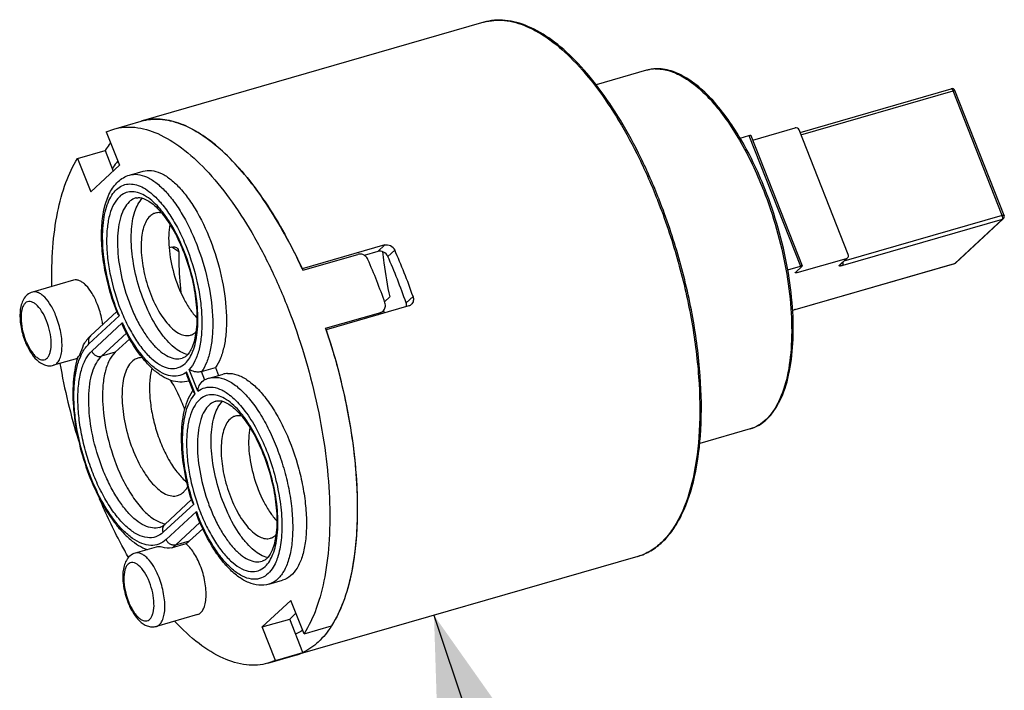
# Model space of a CAD drawing. Units: millimetres. Extents: x -1 to 1167, y -1 to 1651.
# Drawn here: x 630 to 692, y 1209 to 1251 of the extents above; entities that cross this region are included whole.
import ezdxf

# ---------------------------------------------------------------- set-up
doc = ezdxf.new("R2010")
doc.units = ezdxf.units.MM
doc.header["$LTSCALE"] = 107.555556
doc.layers.get('0').update_dxf_attribs({"linetype": 'CONTINUOUS'})
for name, color, linetype in [('ASSI', 7, 'CONTINUOUS'), ('DETAILS', 7, 'CONTINUOUS'), ('GEOM', 7, 'CONTINUOUS')]:
    doc.layers.add(name, color=color, linetype=linetype)
doc.styles.get("Standard").update_dxf_attribs({"font": 'tahoma.ttf'})
doc.dimstyles.get("Standard").update_dxf_attribs({"dimtxt": 13.888889, "dimasz": 13.888889, "dimexe": 0.5, "dimexo": 1.6, "dimtad": 1, "dimdec": 3, "dimdsep": 46, "dimtxsty": 'STANDARD', "dimblk": '_FILLED', "dimblk1": '_FILLED', "dimblk2": '_FILLED', "dimcen": 0.09, "dimadec": 3, "dimazin": 2, "dimtol": 1, "dimtp": 0.003, "dimtm": 0.003, "dimtfac": 1, "dimtdec": 3, "dimtofl": 0, "dimtmove": 0, "dimatfit": 3, "dimldrblk": '_FILLED', "dimfxl": 1, "dimtolj": 1, "dimarcsym": 0})

# ---------------------------------------------------------------- blocks, each defined once
blk = doc.blocks.new('_FILLED')
at = {"color": 0, "linetype": 'BYBLOCK'}
blk.add_solid([(0, 0), (-1, 0.3), (-1, -0.3)], dxfattribs=at)

msp = doc.modelspace()

# ---------------------------------------------------------------- linework, layer by layer
at = {"color": 7, "linetype": 'CONTINUOUS'}
for p, q in [((635.473, 1244.476), (637.205, 1244.976)), ((635.005, 1244.302), (635.474, 1244.477)), ((635.005, 1244.302), (635.834, 1242.197)), ((633.199, 1242.627), (634.931, 1243.127)), ((634.931, 1243.127), (635.441, 1241.832)), ((633.199, 1242.627), (634.028, 1240.521)), ((634.028, 1240.521), (635.834, 1242.197)), ((636.46, 1241.578), (637.326, 1241.828)), ((632.95, 1234.965), (630.352, 1234.215)), ((634.007, 1231.452), (635.661, 1232.986)), ((636.476, 1231.26), (635.573, 1230.422)), ((633.197, 1230.04), (631.683, 1229.603)), ((633.194, 1230.056), (633.19, 1230.043)), ((633.204, 1230.072), (633.216, 1230.089)), ((641.005, 1229.21), (641.871, 1229.46)), ((641.871, 1229.46), (642.068, 1228.96)), ((640.494, 1227.938), (640.1, 1228.938)), ((641.495, 1228.795), (642.362, 1229.045)), ((640.204, 1228.608), (640.228, 1228.615)), ((640.369, 1221.146), (638.683, 1219.582)), ((640.248, 1218.552), (641.075, 1219.318)), ((638.142, 1218.159), (636.826, 1217.779)), ((640.009, 1218.367), (639.143, 1218.117)), ((645.239, 1215.825), (646.106, 1216.075)), ((646.624, 1214.804), (644.818, 1213.129)), ((647.454, 1212.699), (646.624, 1214.804)), ((640.756, 1213.918), (638.157, 1213.168)), ((646.944, 1213.994), (646.55, 1213.629)), ((644.818, 1213.129), (646.55, 1213.629)), ((647.38, 1211.524), (646.55, 1213.629)), ((647.454, 1212.699), (649.186, 1213.199)), ((645.648, 1211.024), (644.818, 1213.129)), ((645.18, 1210.849), (646.912, 1211.349)), ((645.648, 1211.024), (647.38, 1211.524)), ((645.648, 1211.024), (645.178, 1210.849))]:
    msp.add_line(p, q, dxfattribs=at)
at = {"color": 9, "linetype": 'CONTINUOUS'}
for p, q in [((636.876, 1240.137), (636.874, 1240.137)), ((633.914, 1230.96), (635.82, 1232.728)), ((634.094, 1230.504), (636.013, 1232.284)), ((636.128, 1232.043), (636.124, 1232.049)), ((634.707, 1230.172), (636.275, 1231.627)), ((640.733, 1231.673), (640.734, 1231.683)), ((635.573, 1230.422), (634.707, 1230.172)), ((640.775, 1227.968), (640.232, 1229.346)), ((640.601, 1227.807), (640.058, 1229.185)), ((641.215, 1228.677), (641.005, 1229.21)), ((640.204, 1228.608), (640.204, 1228.608)), ((641.911, 1227.354), (641.909, 1227.354)), ((640.509, 1220.871), (638.59, 1219.09)), ((640.675, 1220.401), (638.77, 1218.634)), ((640.777, 1220.138), (640.768, 1220.159)), ((640.9, 1219.71), (639.382, 1218.302)), ((645.768, 1218.89), (645.769, 1218.9)), ((639.382, 1218.302), (640.248, 1218.552))]:
    msp.add_line(p, q, dxfattribs=at)
at = {"color": 7, "linetype": 'CONTINUOUS'}
for centre, radius, start, end in [((648.897, 1238.096), 14.189, 201.1099, 201.61431), ((639.964, 1232.415), 0.988, 312.85063, 314.03971), ((635.242, 1232.433), 5.458, 352.16161, 352.28098), ((634.212, 1232.815), 4.643, 200.96266, 201.49944), ((671.41, 1236.635), 39.931, 189.97079, 197.13637), ((641.96, 1227.18), 1.681, 106.01264, 116.45075), ((642.718, 1227.802), 1.294, 93.62059, 105.99863), ((641.981, 1227.139), 1.727, 116.46069, 119.76513), ((642.618, 1226.51), 2.63, 145.03884, 146.09622), ((645.991, 1227.331), 11.096, 205.65005, 206.17639), ((654.589, 1225.548), 14.886, 197.20102, 197.70936), ((638.952, 1221.028), 1.425, 258.6262, 259.33143), ((638.946, 1220.994), 1.391, 259.32746, 261.04346), ((645, 1219.632), 0.988, 312.85063, 314.03971), ((640.277, 1219.65), 5.458, 352.16161, 352.28098), ((640.686, 1216.38), 4.643, 200.96266, 201.49944)]:
    msp.add_arc(centre, radius, start, end, dxfattribs=at)
at = {"color": 9, "linetype": 'CONTINUOUS'}
for centre, radius, start, end in [((648.233, 1237.879), 13.44, 201.79577, 202.53732), ((647.223, 1237.434), 12.336, 204.67446, 205.88235), ((633.733, 1232.671), 4.092, 201.49748, 202.70909), ((633.619, 1232.624), 3.969, 202.70773, 204.01061), ((636.848, 1228.669), 3.776, 158.83691, 159.23264), ((636.749, 1228.707), 3.671, 157.90406, 158.83945), ((636.655, 1228.746), 3.569, 157.51065, 157.90149), ((636.54, 1228.793), 3.445, 156.20519, 157.51605), ((639.852, 1229.826), 1.268, 286.11847, 287.22425), ((640.4, 1224.679), 3.865, 50.76175, 50.97117), ((654.086, 1225.401), 14.313, 197.75963, 198.45339), ((653.574, 1225.217), 13.768, 200.4744, 201.55548), ((638.327, 1219.415), 1.532, 301.74285, 305.99087), ((640.207, 1216.236), 4.092, 201.49748, 202.70909), ((640.093, 1216.188), 3.969, 202.70773, 204.01061)]:
    msp.add_arc(centre, radius, start, end, dxfattribs=at)
at = {"color": 7, "linetype": 'CONTINUOUS'}
for points, knots in [([(635.474, 1244.477), (635.685, 1244.538), (636.129, 1244.618), (637.078, 1244.601), (638.352, 1244.217), (639.855, 1243.279), (641.361, 1241.891), (642.834, 1240.089), (644.233, 1237.924), (645.519, 1235.457), (647.043, 1231.832), (648.166, 1227.992), (648.839, 1224.107), (649.09, 1221.32), (649.084, 1218.721), (648.823, 1216.382), (648.313, 1214.372), (647.772, 1213.197), (647.454, 1212.699)], [0, 0, 0, 0, 0.017416, 0.035381, 0.074698, 0.120754, 0.174577, 0.236064, 0.304378, 0.378202, 0.455895, 0.615324, 0.693293, 0.767562, 0.836466, 0.898651, 0.953224, 1, 1, 1, 1]), ([(631.584, 1234.576), (631.564, 1235.394), (631.594, 1236.955), (631.873, 1239.152), (632.377, 1241.045), (632.896, 1242.153), (633.199, 1242.627)], [0, 0, 0, 0, 0.295381, 0.56223, 0.797269, 1, 1, 1, 1]), ([(637.326, 1241.828), (637.493, 1241.876), (637.872, 1241.902), (638.452, 1241.721), (639.041, 1241.348), (639.629, 1240.797), (640.203, 1240.084), (640.954, 1238.902), (641.731, 1237.181), (642.355, 1234.976), (642.592, 1233.111), (642.566, 1231.727), (642.446, 1230.835), (642.228, 1230.077), (642.002, 1229.641), (641.871, 1229.46)], [0, 0, 0, 0, 0.035393, 0.075011, 0.121536, 0.175986, 0.238212, 0.307316, 0.460134, 0.620311, 0.771991, 0.840168, 0.901301, 0.954581, 1, 1, 1, 1]), ([(635.661, 1232.986), (635.487, 1233.436), (635.185, 1234.352), (634.871, 1235.742), (634.705, 1237.099), (634.695, 1238.365), (634.847, 1239.493), (635.168, 1240.449), (635.614, 1241.087), (636.072, 1241.43), (636.328, 1241.54), (636.46, 1241.578)], [0, 0, 0, 0, 0.154429, 0.308177, 0.455512, 0.591446, 0.712588, 0.818271, 0.911759, 0.956134, 1, 1, 1, 1]), ([(640.134, 1230.285), (639.816, 1230.35), (639.341, 1230.639), (638.802, 1231.17), (638.206, 1231.932), (637.557, 1233.111), (636.974, 1234.701), (636.621, 1236.357), (636.541, 1237.701), (636.639, 1238.663), (636.812, 1239.4), (637.06, 1239.897), (637.294, 1240.122)], [0, 0, 0, 0, 0.086892, 0.141541, 0.203404, 0.344734, 0.499997, 0.655261, 0.796591, 0.858455, 0.913104, 1, 1, 1, 1]), ([(636.876, 1240.137), (636.944, 1240.157), (637.108, 1240.172), (637.386, 1240.103), (637.71, 1239.934), (638.069, 1239.653), (638.444, 1239.264), (638.971, 1238.581), (639.568, 1237.527), (640.139, 1236.097), (640.537, 1234.573), (640.728, 1233.094), (640.709, 1232.138), (640.65, 1231.7)], [0, 0, 0, 0, 0.021367, 0.048873, 0.085292, 0.131197, 0.185888, 0.248356, 0.391623, 0.55036, 0.712669, 0.866397, 1, 1, 1, 1]), ([(637.759, 1238.995), (637.561, 1238.812), (637.36, 1238.389), (637.23, 1237.766), (637.171, 1236.948), (637.275, 1235.818), (637.623, 1234.457), (638.082, 1233.378), (638.535, 1232.629), (638.886, 1232.172), (639.247, 1231.818), (639.61, 1231.577), (639.968, 1231.457), (640.204, 1231.47), (640.307, 1231.5)], [0, 0, 0, 0, 0.090399, 0.148241, 0.214035, 0.364017, 0.526151, 0.683157, 0.754629, 0.819104, 0.875483, 0.923472, 0.964035, 1, 1, 1, 1]), ([(638.088, 1239.186), (638.059, 1239.177), (637.938, 1239.135), (637.83, 1239.061), (637.759, 1238.995)], [0, 0, 0, 0, 0.243663, 1, 1, 1, 1]), ([(638.487, 1239.197), (638.453, 1239.204), (638.321, 1239.224), (638.183, 1239.214), (638.088, 1239.186)], [0, 0, 0, 0, 0.261864, 1, 1, 1, 1]), ([(639.009, 1238.472), (638.966, 1238.25), (638.917, 1237.767), (638.95, 1236.718), (639.218, 1235.35), (639.72, 1234.049), (640.251, 1233.144), (640.549, 1232.761), (640.704, 1232.596)], [0, 0, 0, 0, 0.108205, 0.230437, 0.499943, 0.769481, 0.891749, 1, 1, 1, 1]), ([(634.449, 1233.432), (634.356, 1233.668), (634.153, 1234.094), (633.823, 1234.554), (633.536, 1234.812), (633.334, 1234.933), (633.137, 1234.991), (633.008, 1234.981), (632.95, 1234.965)], [0, 0, 0, 0, 0.332695, 0.616359, 0.73421, 0.835308, 0.922009, 1, 1, 1, 1]), ([(630.352, 1234.215), (630.234, 1234.18), (630.011, 1234.058), (629.776, 1233.762), (629.636, 1233.403), (629.543, 1232.845), (629.594, 1232.073), (629.76, 1231.46), (629.877, 1231.154)], [0, 0, 0, 0, 0.108572, 0.216169, 0.326312, 0.444612, 0.711311, 1, 1, 1, 1]), ([(634.779, 1232.166), (634.765, 1232.272), (634.694, 1232.703), (634.57, 1233.126), (634.449, 1233.432)], [0, 0, 0, 0, 0.245656, 1, 1, 1, 1]), ([(635.706, 1232.87), (635.711, 1232.857), (635.739, 1232.802), (635.783, 1232.757), (635.82, 1232.728)], [0, 0, 0, 0, 0.229938, 1, 1, 1, 1]), ([(636.074, 1232.025), (636.065, 1232.045), (636.031, 1232.127), (636.016, 1232.217), (636.013, 1232.284)], [0, 0, 0, 0, 0.243339, 1, 1, 1, 1]), ([(640.204, 1228.608), (640.024, 1228.556), (639.637, 1228.513), (639.058, 1228.635), (638.496, 1228.912), (637.958, 1229.32), (637.441, 1229.848), (636.759, 1230.727), (636.332, 1231.486), (636.074, 1232.025)], [0, 0, 0, 0, 0.097719, 0.198186, 0.304853, 0.421122, 0.548966, 0.688812, 1, 1, 1, 1]), ([(634.007, 1231.452), (633.98, 1231.427), (633.872, 1231.321), (633.775, 1231.205), (633.707, 1231.113)], [0, 0, 0, 0, 0.246432, 1, 1, 1, 1]), ([(640.648, 1231.688), (640.604, 1231.37), (640.508, 1230.93), (640.266, 1230.446), (640.13, 1230.274), (640.06, 1230.209)], [0, 0, 0, 0, 0.59733, 0.823576, 1, 1, 1, 1]), ([(640.307, 1231.5), (640.337, 1231.509), (640.457, 1231.552), (640.566, 1231.625), (640.636, 1231.691)], [0, 0, 0, 0, 0.243663, 1, 1, 1, 1]), ([(629.893, 1231.113), (629.982, 1230.886), (630.186, 1230.468), (630.583, 1229.94), (631.011, 1229.638), (631.394, 1229.555), (631.59, 1229.576), (631.683, 1229.603)], [0, 0, 0, 0, 0.288233, 0.544379, 0.772909, 0.885848, 1, 1, 1, 1]), ([(633.216, 1230.089), (633.248, 1230.134), (633.324, 1230.244), (633.471, 1230.558), (633.544, 1230.843), (633.651, 1231.027)], [0, 0, 0, 0, 0.161009, 0.384863, 1, 1, 1, 1]), ([(633.19, 1230.043), (633.04, 1229.561), (632.87, 1228.472), (632.911, 1226.734), (633.216, 1224.863), (633.762, 1222.991), (634.509, 1221.255), (635.283, 1219.98), (635.974, 1219.14), (636.635, 1218.5), (637.208, 1218.135), (637.606, 1218.002)], [0, 0, 0, 0, 0.111212, 0.240311, 0.381821, 0.527597, 0.668702, 0.797064, 0.854716, 0.907578, 1, 1, 1, 1]), ([(633.193, 1230.053), (633.194, 1230.054), (633.196, 1230.061), (633.2, 1230.067), (633.204, 1230.072)], [0, 0, 0, 0, 0.189295, 1, 1, 1, 1]), ([(635.573, 1230.422), (635.416, 1230.277), (635.141, 1229.874), (634.89, 1229.123), (634.76, 1228.2), (634.76, 1226.734), (635.092, 1224.785), (635.637, 1223.26), (635.989, 1222.528)], [0, 0, 0, 0, 0.077878, 0.172943, 0.286111, 0.415259, 0.704477, 1, 1, 1, 1]), ([(636.994, 1230.053), (636.96, 1230.044), (636.825, 1229.995), (636.703, 1229.912), (636.624, 1229.839)], [0, 0, 0, 0, 0.243624, 1, 1, 1, 1]), ([(637.268, 1230.086), (637.244, 1230.087), (637.152, 1230.087), (637.06, 1230.072), (636.994, 1230.053)], [0, 0, 0, 0, 0.25485, 1, 1, 1, 1]), ([(640.06, 1230.209), (640.038, 1230.189), (639.957, 1230.121), (639.861, 1230.07), (639.788, 1230.049)], [0, 0, 0, 0, 0.282259, 1, 1, 1, 1]), ([(636.624, 1229.839), (636.401, 1229.632), (636.175, 1229.156), (636.029, 1228.455), (635.962, 1227.535), (636.079, 1226.264), (636.47, 1224.732), (636.987, 1223.519), (637.497, 1222.676), (637.891, 1222.163), (638.298, 1221.764), (638.706, 1221.492), (639.109, 1221.358), (639.374, 1221.373), (639.49, 1221.406)], [0, 0, 0, 0, 0.090399, 0.148242, 0.214038, 0.364022, 0.526158, 0.683163, 0.754636, 0.81911, 0.875488, 0.923475, 0.964037, 1, 1, 1, 1]), ([(637.869, 1229.43), (637.798, 1229.162), (637.713, 1228.566), (637.726, 1227.612), (637.868, 1226.576), (638.133, 1225.52), (638.503, 1224.504), (638.958, 1223.59), (639.47, 1222.829), (639.868, 1222.413), (640.072, 1222.251)], [0, 0, 0, 0, 0.106449, 0.230089, 0.365938, 0.507635, 0.648235, 0.780899, 0.899603, 1, 1, 1, 1]), ([(641.005, 1229.21), (640.932, 1229.189), (640.78, 1229.172), (640.513, 1229.2), (640.324, 1229.272), (640.232, 1229.346)], [0, 0, 0, 0, 0.281599, 0.558696, 1, 1, 1, 1]), ([(640.101, 1228.937), (640.093, 1228.956), (640.067, 1229.036), (640.058, 1229.121), (640.058, 1229.185)], [0, 0, 0, 0, 0.240338, 1, 1, 1, 1]), ([(642.637, 1229.093), (642.835, 1229.106), (643.275, 1229.033), (643.91, 1228.694), (644.547, 1228.143), (645.171, 1227.399), (645.762, 1226.486), (646.494, 1225.055), (647.052, 1223.476), (647.418, 1221.837), (647.582, 1220.632), (647.627, 1219.495), (647.555, 1218.466), (647.366, 1217.579), (647.064, 1216.861), (646.651, 1216.333), (646.287, 1216.127), (646.106, 1216.075)], [0, 0, 0, 0, 0.038553, 0.083908, 0.137913, 0.200698, 0.271311, 0.348123, 0.511687, 0.593841, 0.672997, 0.746946, 0.813814, 0.872273, 0.921848, 0.963434, 1, 1, 1, 1]), ([(639.943, 1226.81), (639.883, 1226.981), (639.638, 1227.625), (639.326, 1228.246), (639.047, 1228.671)], [0, 0, 0, 0, 0.26293, 1, 1, 1, 1]), ([(640.775, 1227.968), (640.775, 1228.093), (640.834, 1228.353), (641.007, 1228.571), (641.124, 1228.638)], [0, 0, 0, 0, 0.482371, 1, 1, 1, 1]), ([(640.369, 1221.146), (640.167, 1221.798), (639.861, 1223.089), (639.713, 1224.7), (639.77, 1225.896), (639.927, 1226.896), (640.18, 1227.596), (640.435, 1227.977)], [0, 0, 0, 0, 0.292371, 0.565893, 0.690014, 0.803763, 1, 1, 1, 1]), ([(640.494, 1227.938), (640.499, 1227.926), (640.525, 1227.876), (640.567, 1227.834), (640.601, 1227.807)], [0, 0, 0, 0, 0.224248, 1, 1, 1, 1]), ([(645.169, 1217.502), (644.851, 1217.567), (644.377, 1217.856), (643.837, 1218.387), (643.242, 1219.149), (642.593, 1220.328), (642.01, 1221.918), (641.656, 1223.574), (641.576, 1224.918), (641.674, 1225.88), (641.848, 1226.617), (642.095, 1227.114), (642.329, 1227.339)], [0, 0, 0, 0, 0.086892, 0.141541, 0.203404, 0.344734, 0.499997, 0.655261, 0.796591, 0.858455, 0.913104, 1, 1, 1, 1]), ([(641.911, 1227.354), (641.979, 1227.374), (642.144, 1227.389), (642.421, 1227.32), (642.746, 1227.151), (643.104, 1226.87), (643.48, 1226.481), (644.006, 1225.798), (644.604, 1224.744), (645.174, 1223.314), (645.572, 1221.79), (645.764, 1220.311), (645.745, 1219.355), (645.685, 1218.917)], [0, 0, 0, 0, 0.021367, 0.048873, 0.085292, 0.131197, 0.185888, 0.248356, 0.391623, 0.55036, 0.712669, 0.866397, 1, 1, 1, 1]), ([(642.795, 1226.212), (642.597, 1226.029), (642.396, 1225.605), (642.266, 1224.983), (642.206, 1224.165), (642.311, 1223.035), (642.658, 1221.674), (643.117, 1220.595), (643.57, 1219.846), (643.921, 1219.389), (644.283, 1219.035), (644.646, 1218.793), (645.004, 1218.674), (645.24, 1218.687), (645.343, 1218.717)], [0, 0, 0, 0, 0.090399, 0.148241, 0.214035, 0.364017, 0.526151, 0.683157, 0.754629, 0.819104, 0.875483, 0.923472, 0.964035, 1, 1, 1, 1]), ([(643.124, 1226.403), (643.094, 1226.394), (642.974, 1226.351), (642.865, 1226.278), (642.795, 1226.212)], [0, 0, 0, 0, 0.243663, 1, 1, 1, 1]), ([(643.522, 1226.414), (643.488, 1226.421), (643.356, 1226.441), (643.219, 1226.43), (643.124, 1226.403)], [0, 0, 0, 0, 0.261864, 1, 1, 1, 1]), ([(644.045, 1225.689), (644.001, 1225.467), (643.953, 1224.984), (643.985, 1223.935), (644.253, 1222.567), (644.755, 1221.266), (645.286, 1220.361), (645.584, 1219.978), (645.74, 1219.813)], [0, 0, 0, 0, 0.108205, 0.230437, 0.499943, 0.769481, 0.891749, 1, 1, 1, 1]), ([(636.033, 1222.436), (636.215, 1222.066), (636.595, 1221.389), (637.251, 1220.53), (637.929, 1219.919), (638.434, 1219.679), (638.671, 1219.631)], [0, 0, 0, 0, 0.31263, 0.587355, 0.816282, 1, 1, 1, 1]), ([(639.861, 1221.621), (639.887, 1221.645), (639.994, 1221.755), (640.081, 1221.884), (640.137, 1221.988)], [0, 0, 0, 0, 0.234077, 1, 1, 1, 1]), ([(639.49, 1221.406), (639.524, 1221.416), (639.659, 1221.464), (639.781, 1221.547), (639.861, 1221.621)], [0, 0, 0, 0, 0.243624, 1, 1, 1, 1]), ([(636.408, 1217.506), (636.242, 1217.793), (635.577, 1218.994), (634.99, 1220.237), (634.586, 1221.195)], [0, 0, 0, 0, 0.242008, 1, 1, 1, 1]), ([(640.408, 1221.02), (640.413, 1221.007), (640.436, 1220.951), (640.475, 1220.903), (640.509, 1220.871)], [0, 0, 0, 0, 0.233091, 1, 1, 1, 1]), ([(640.721, 1220.14), (640.713, 1220.16), (640.685, 1220.245), (640.675, 1220.334), (640.675, 1220.401)], [0, 0, 0, 0, 0.242902, 1, 1, 1, 1]), ([(645.239, 1215.825), (645.036, 1215.766), (644.595, 1215.728), (643.942, 1215.904), (643.317, 1216.269), (642.721, 1216.793), (642.153, 1217.46), (641.421, 1218.554), (640.977, 1219.484), (640.721, 1220.14)], [0, 0, 0, 0, 0.094161, 0.191756, 0.29716, 0.413984, 0.543778, 0.686142, 1, 1, 1, 1]), ([(638.37, 1219.398), (638.396, 1219.405), (638.511, 1219.446), (638.614, 1219.518), (638.683, 1219.582)], [0, 0, 0, 0, 0.229402, 1, 1, 1, 1]), ([(645.684, 1218.905), (645.64, 1218.587), (645.543, 1218.147), (645.301, 1217.663), (645.165, 1217.491), (645.095, 1217.426)], [0, 0, 0, 0, 0.59733, 0.823576, 1, 1, 1, 1]), ([(645.343, 1218.717), (645.373, 1218.726), (645.493, 1218.769), (645.601, 1218.842), (645.672, 1218.908)], [0, 0, 0, 0, 0.243663, 1, 1, 1, 1]), ([(639.143, 1218.117), (638.94, 1218.059), (638.601, 1218.144), (638.26, 1218.193), (638.141, 1218.159)], [0, 0, 0, 0, 0.630353, 1, 1, 1, 1]), ([(640.009, 1218.367), (640.03, 1218.381), (640.114, 1218.436), (640.193, 1218.5), (640.248, 1218.552)], [0, 0, 0, 0, 0.244884, 1, 1, 1, 1]), ([(640.924, 1216.997), (640.811, 1217.283), (640.614, 1217.683), (640.279, 1218.127), (640.1, 1218.299), (640.009, 1218.367)], [0, 0, 0, 0, 0.555567, 0.794818, 1, 1, 1, 1]), ([(636.826, 1217.779), (636.708, 1217.745), (636.485, 1217.622), (636.25, 1217.327), (636.11, 1216.967), (636.017, 1216.41), (636.068, 1215.638), (636.234, 1215.025), (636.351, 1214.719)], [0, 0, 0, 0, 0.108572, 0.216169, 0.326312, 0.444612, 0.711311, 1, 1, 1, 1]), ([(640.755, 1213.918), (640.832, 1213.94), (640.985, 1214.036), (641.144, 1214.282), (641.248, 1214.614), (641.296, 1215.02), (641.287, 1215.484), (641.198, 1216.159), (641.053, 1216.667), (640.924, 1216.997)], [0, 0, 0, 0, 0.07172, 0.156367, 0.260347, 0.384322, 0.525548, 0.679303, 1, 1, 1, 1]), ([(645.095, 1217.426), (645.073, 1217.406), (644.992, 1217.338), (644.896, 1217.287), (644.823, 1217.266)], [0, 0, 0, 0, 0.282259, 1, 1, 1, 1]), ([(636.367, 1214.678), (636.456, 1214.45), (636.66, 1214.032), (637.057, 1213.505), (637.485, 1213.203), (637.868, 1213.119), (638.064, 1213.141), (638.157, 1213.168)], [0, 0, 0, 0, 0.288233, 0.544379, 0.772909, 0.885848, 1, 1, 1, 1]), ([(645.178, 1210.849), (644.964, 1210.787), (644.513, 1210.706), (643.548, 1210.727), (642.253, 1211.129), (640.727, 1212.099), (639.781, 1212.986), (639.306, 1213.494)], [0, 0, 0, 0, 0.099301, 0.201823, 0.426692, 0.690835, 1, 1, 1, 1])]:
    msp.add_open_spline(points, degree=3, knots=knots, dxfattribs=at)
at = {"color": 9, "linetype": 'CONTINUOUS'}
for points, knots in [([(636.46, 1241.578), (636.627, 1241.627), (637.006, 1241.652), (637.586, 1241.471), (638.175, 1241.098), (638.763, 1240.547), (639.337, 1239.834), (639.881, 1238.978), (640.379, 1238.004), (640.965, 1236.579), (641.489, 1234.725), (641.726, 1232.861), (641.7, 1231.477), (641.579, 1230.585), (641.362, 1229.827), (641.136, 1229.391), (641.005, 1229.21)], [0, 0, 0, 0, 0.035389, 0.075003, 0.121523, 0.175967, 0.238187, 0.307282, 0.381863, 0.460214, 0.620368, 0.772025, 0.840191, 0.901316, 0.954587, 1, 1, 1, 1]), ([(635.754, 1232.889), (635.528, 1233.454), (635.153, 1234.607), (634.821, 1236.336), (634.745, 1237.734), (634.83, 1238.746), (634.956, 1239.396), (635.146, 1239.954), (635.396, 1240.409), (635.705, 1240.751), (636.072, 1240.967), (636.485, 1241.043), (636.923, 1240.976), (637.373, 1240.779), (637.657, 1240.579), (637.8, 1240.463)], [0, 0, 0, 0, 0.174252, 0.345748, 0.502769, 0.572816, 0.636002, 0.691923, 0.74076, 0.783535, 0.822382, 0.86047, 0.901206, 0.947222, 1, 1, 1, 1]), ([(640.734, 1231.683), (640.789, 1232.202), (640.778, 1233.32), (640.5, 1235.019), (639.98, 1236.715), (639.371, 1238.031), (638.796, 1238.944), (638.356, 1239.509), (637.904, 1239.964), (637.45, 1240.296), (637.002, 1240.498), (636.566, 1240.56), (636.158, 1240.467), (635.931, 1240.311), (635.831, 1240.218)], [0, 0, 0, 0, 0.138947, 0.295059, 0.456117, 0.609097, 0.678869, 0.742502, 0.799186, 0.848617, 0.891251, 0.928643, 0.963667, 1, 1, 1, 1]), ([(635.831, 1240.218), (635.689, 1240.087), (635.437, 1239.734), (635.191, 1239.076), (635.046, 1238.269), (635.007, 1237.34), (635.075, 1236.322), (635.309, 1234.884), (635.73, 1233.464), (636.318, 1232.14), (636.812, 1231.265), (637.346, 1230.528), (637.902, 1229.954), (638.462, 1229.565), (639.018, 1229.375), (639.553, 1229.419), (639.844, 1229.604), (639.967, 1229.718)], [0, 0, 0, 0, 0.043142, 0.094904, 0.155948, 0.225544, 0.302096, 0.383463, 0.550509, 0.63115, 0.706544, 0.774641, 0.833979, 0.88403, 0.925802, 0.962626, 1, 1, 1, 1]), ([(636.444, 1239.887), (636.324, 1239.776), (636.108, 1239.483), (635.889, 1238.939), (635.749, 1238.272), (635.672, 1237.201), (635.808, 1235.717), (636.19, 1234.221), (636.639, 1233.052), (637.029, 1232.245), (637.462, 1231.53), (637.922, 1230.932), (638.397, 1230.467), (638.873, 1230.149), (639.343, 1229.992), (639.653, 1230.01), (639.788, 1230.049)], [0, 0, 0, 0, 0.041654, 0.091015, 0.14879, 0.214519, 0.364381, 0.526392, 0.606625, 0.683425, 0.754845, 0.819274, 0.875611, 0.923556, 0.964078, 1, 1, 1, 1]), ([(636.874, 1240.137), (636.835, 1240.125), (636.678, 1240.069), (636.536, 1239.972), (636.444, 1239.887)], [0, 0, 0, 0, 0.24352, 1, 1, 1, 1]), ([(637.8, 1240.463), (638.02, 1240.285), (638.452, 1239.85), (639.031, 1239.068), (639.57, 1238.135), (639.88, 1237.451), (640.026, 1237.092)], [0, 0, 0, 0, 0.208611, 0.448448, 0.714595, 1, 1, 1, 1]), ([(640.026, 1237.092), (640.326, 1236.348), (640.679, 1235.199), (640.948, 1233.655), (641.038, 1232.552), (641.014, 1231.538), (640.878, 1230.647), (640.633, 1229.91), (640.378, 1229.504), (640.232, 1229.346)], [0, 0, 0, 0, 0.299324, 0.445995, 0.584726, 0.711688, 0.823919, 0.919818, 1, 1, 1, 1]), ([(631.851, 1232.682), (631.758, 1232.918), (631.555, 1233.344), (631.225, 1233.804), (630.938, 1234.062), (630.736, 1234.183), (630.539, 1234.241), (630.409, 1234.231), (630.352, 1234.215)], [0, 0, 0, 0, 0.332485, 0.616141, 0.734034, 0.835193, 0.921954, 1, 1, 1, 1]), ([(631.245, 1232.396), (631.16, 1232.61), (630.975, 1232.987), (630.667, 1233.382), (630.399, 1233.569), (630.215, 1233.632), (630.038, 1233.617), (629.887, 1233.521), (629.771, 1233.359), (629.654, 1233.044), (629.614, 1232.535), (629.697, 1231.865), (629.834, 1231.401), (629.925, 1231.172)], [0, 0, 0, 0, 0.155881, 0.283085, 0.333216, 0.375069, 0.411967, 0.44942, 0.49266, 0.544534, 0.675068, 0.832925, 1, 1, 1, 1]), ([(631.683, 1229.603), (631.76, 1229.625), (631.913, 1229.721), (632.072, 1229.968), (632.176, 1230.3), (632.224, 1230.706), (632.215, 1231.17), (632.126, 1231.845), (631.981, 1232.353), (631.851, 1232.682)], [0, 0, 0, 0, 0.071763, 0.156474, 0.260534, 0.384577, 0.525827, 0.679543, 1, 1, 1, 1]), ([(629.993, 1231.009), (630.081, 1230.811), (630.23, 1230.537), (630.475, 1230.235), (630.654, 1230.073), (630.833, 1229.97), (631.01, 1229.932), (631.176, 1229.97), (631.313, 1230.081), (631.418, 1230.251), (631.522, 1230.568), (631.553, 1231.069), (631.467, 1231.723), (631.332, 1232.173), (631.245, 1232.396)], [0, 0, 0, 0, 0.152095, 0.217378, 0.273762, 0.321211, 0.361357, 0.398137, 0.437027, 0.482503, 0.536721, 0.671104, 0.83134, 1, 1, 1, 1]), ([(640.058, 1229.185), (639.935, 1229.088), (639.653, 1228.935), (639.156, 1228.894), (638.637, 1229.042), (638.109, 1229.36), (637.579, 1229.834), (636.852, 1230.702), (636.4, 1231.482), (636.128, 1232.043)], [0, 0, 0, 0, 0.086084, 0.171911, 0.267259, 0.378541, 0.508397, 0.656749, 1, 1, 1, 1]), ([(634.007, 1231.452), (633.945, 1231.394), (633.857, 1231.228), (633.881, 1231.044), (633.914, 1230.96)], [0, 0, 0, 0, 0.483496, 1, 1, 1, 1]), ([(639.967, 1229.718), (640.193, 1229.927), (640.447, 1230.38), (640.646, 1231.061), (640.71, 1231.461), (640.733, 1231.673)], [0, 0, 0, 0, 0.433067, 0.69969, 1, 1, 1, 1]), ([(633.388, 1230.183), (633.423, 1230.262), (633.56, 1230.544), (633.747, 1230.805), (633.914, 1230.96)], [0, 0, 0, 0, 0.273897, 1, 1, 1, 1]), ([(638.77, 1218.634), (638.639, 1218.513), (638.337, 1218.313), (637.787, 1218.227), (637.205, 1218.366), (636.614, 1218.704), (636.021, 1219.225), (635.44, 1219.914), (634.886, 1220.751), (634.19, 1222.062), (633.506, 1223.875), (633.093, 1225.773), (632.96, 1227.264), (632.965, 1228.284), (633.073, 1229.197), (633.221, 1229.757), (633.316, 1230.008)], [0, 0, 0, 0, 0.036487, 0.071982, 0.11099, 0.156641, 0.210283, 0.271958, 0.340861, 0.415643, 0.575639, 0.736337, 0.811959, 0.881974, 0.94496, 1, 1, 1, 1]), ([(638.59, 1219.09), (638.456, 1218.967), (638.14, 1218.766), (637.558, 1218.717), (636.954, 1218.924), (636.345, 1219.347), (635.741, 1219.97), (635.161, 1220.772), (634.624, 1221.723), (634.15, 1222.79), (633.757, 1223.932), (633.461, 1225.106), (633.273, 1226.269), (633.198, 1227.375), (633.241, 1228.385), (633.398, 1229.262), (633.666, 1229.977), (633.94, 1230.361), (634.094, 1230.504)], [0, 0, 0, 0, 0.037368, 0.074186, 0.115951, 0.165994, 0.225323, 0.29341, 0.368794, 0.449423, 0.532887, 0.616598, 0.697953, 0.774494, 0.844079, 0.905113, 0.956865, 1, 1, 1, 1]), ([(638.37, 1219.398), (638.221, 1219.355), (637.883, 1219.335), (637.368, 1219.508), (636.846, 1219.855), (636.326, 1220.364), (635.822, 1221.02), (635.348, 1221.803), (634.92, 1222.687), (634.429, 1223.967), (634.011, 1225.606), (633.862, 1227.231), (633.946, 1228.404), (634.099, 1229.134), (634.339, 1229.73), (634.576, 1230.051), (634.707, 1230.172)], [0, 0, 0, 0, 0.035921, 0.076443, 0.124388, 0.180725, 0.245154, 0.316575, 0.393375, 0.473609, 0.635622, 0.785485, 0.851213, 0.908986, 0.958346, 1, 1, 1, 1]), ([(634.094, 1230.504), (634.118, 1230.444), (634.187, 1230.331), (634.341, 1230.209), (634.522, 1230.147), (634.649, 1230.156), (634.707, 1230.172)], [0, 0, 0, 0, 0.25632, 0.513129, 0.762386, 1, 1, 1, 1]), ([(641.496, 1228.796), (641.589, 1228.822), (641.784, 1228.855), (642.206, 1228.831), (642.77, 1228.619), (643.427, 1228.14), (643.95, 1227.583), (644.362, 1227.044), (644.786, 1226.411), (645.275, 1225.524), (645.779, 1224.363), (646.193, 1223.124), (646.503, 1221.856), (646.695, 1220.605), (646.753, 1219.593), (646.732, 1218.832), (646.67, 1218.156), (646.524, 1217.407), (646.224, 1216.652), (645.858, 1216.172), (645.514, 1215.928), (645.332, 1215.851), (645.239, 1215.825)], [0, 0, 0, 0, 0.01828, 0.037292, 0.079735, 0.13063, 0.190799, 0.224222, 0.259645, 0.33557, 0.416517, 0.500054, 0.583589, 0.664527, 0.740439, 0.775853, 0.809268, 0.869417, 0.920291, 0.962719, 0.981727, 1, 1, 1, 1]), ([(640.775, 1227.968), (640.906, 1228.071), (641.213, 1228.233), (641.753, 1228.254), (642.313, 1228.059), (642.659, 1227.823), (642.834, 1227.681)], [0, 0, 0, 0, 0.222624, 0.446572, 0.700045, 1, 1, 1, 1]), ([(640.455, 1221.036), (640.238, 1221.715), (639.915, 1223.053), (639.772, 1224.719), (639.856, 1225.927), (640.006, 1226.686), (640.242, 1227.318), (640.472, 1227.667), (640.601, 1227.807)], [0, 0, 0, 0, 0.305594, 0.587923, 0.712582, 0.823131, 0.91865, 1, 1, 1, 1]), ([(645.769, 1218.9), (645.824, 1219.419), (645.814, 1220.537), (645.535, 1222.235), (645.016, 1223.932), (644.406, 1225.248), (643.831, 1226.161), (643.391, 1226.726), (642.94, 1227.181), (642.486, 1227.513), (642.038, 1227.715), (641.601, 1227.777), (641.193, 1227.684), (640.966, 1227.528), (640.866, 1227.435)], [0, 0, 0, 0, 0.138947, 0.295059, 0.456117, 0.609097, 0.678869, 0.742502, 0.799186, 0.848617, 0.891251, 0.928643, 0.963667, 1, 1, 1, 1]), ([(642.845, 1227.673), (643.137, 1227.434), (643.701, 1226.826), (644.423, 1225.718), (645.057, 1224.395), (645.563, 1222.937), (645.91, 1221.433), (646.077, 1219.976), (646.055, 1218.656), (645.901, 1217.842), (645.781, 1217.486)], [0, 0, 0, 0, 0.10243, 0.223436, 0.358203, 0.500223, 0.64221, 0.776884, 0.897744, 1, 1, 1, 1]), ([(640.866, 1227.435), (640.724, 1227.304), (640.472, 1226.951), (640.226, 1226.293), (640.081, 1225.486), (640.042, 1224.557), (640.11, 1223.539), (640.344, 1222.101), (640.766, 1220.681), (641.353, 1219.357), (641.848, 1218.482), (642.382, 1217.745), (642.937, 1217.171), (643.497, 1216.782), (644.053, 1216.592), (644.588, 1216.636), (644.88, 1216.821), (645.002, 1216.935)], [0, 0, 0, 0, 0.043142, 0.094904, 0.155948, 0.225544, 0.302096, 0.383463, 0.550509, 0.63115, 0.706544, 0.774641, 0.833979, 0.88403, 0.925802, 0.962626, 1, 1, 1, 1]), ([(641.479, 1227.104), (641.359, 1226.993), (641.144, 1226.7), (640.924, 1226.156), (640.784, 1225.489), (640.707, 1224.418), (640.844, 1222.934), (641.225, 1221.438), (641.674, 1220.269), (642.065, 1219.462), (642.497, 1218.747), (642.958, 1218.148), (643.432, 1217.683), (643.909, 1217.366), (644.379, 1217.209), (644.688, 1217.227), (644.823, 1217.266)], [0, 0, 0, 0, 0.041654, 0.091015, 0.14879, 0.214519, 0.364381, 0.526392, 0.606625, 0.683425, 0.754845, 0.819274, 0.875611, 0.923556, 0.964078, 1, 1, 1, 1]), ([(641.909, 1227.354), (641.87, 1227.342), (641.713, 1227.286), (641.571, 1227.189), (641.479, 1227.104)], [0, 0, 0, 0, 0.24352, 1, 1, 1, 1]), ([(645, 1216.335), (644.86, 1216.242), (644.531, 1216.11), (643.974, 1216.146), (643.402, 1216.397), (642.827, 1216.838), (642.258, 1217.455), (641.498, 1218.532), (641.042, 1219.47), (640.777, 1220.138)], [0, 0, 0, 0, 0.079967, 0.163115, 0.259179, 0.3733, 0.506641, 0.657794, 1, 1, 1, 1]), ([(638.59, 1219.09), (638.557, 1219.174), (638.532, 1219.358), (638.621, 1219.524), (638.683, 1219.582)], [0, 0, 0, 0, 0.516504, 1, 1, 1, 1]), ([(645.002, 1216.935), (645.228, 1217.144), (645.483, 1217.597), (645.682, 1218.278), (645.745, 1218.678), (645.768, 1218.89)], [0, 0, 0, 0, 0.433067, 0.69969, 1, 1, 1, 1]), ([(639.382, 1218.302), (639.325, 1218.286), (639.198, 1218.277), (639.016, 1218.339), (638.863, 1218.461), (638.793, 1218.574), (638.77, 1218.634)], [0, 0, 0, 0, 0.237614, 0.486871, 0.74368, 1, 1, 1, 1]), ([(639.382, 1218.302), (639.37, 1218.291), (639.32, 1218.246), (639.268, 1218.204), (639.228, 1218.175)], [0, 0, 0, 0, 0.253885, 1, 1, 1, 1]), ([(638.325, 1216.247), (638.232, 1216.483), (638.029, 1216.909), (637.699, 1217.369), (637.412, 1217.626), (637.211, 1217.748), (637.013, 1217.806), (636.884, 1217.796), (636.826, 1217.779)], [0, 0, 0, 0, 0.332485, 0.616141, 0.734034, 0.835193, 0.921954, 1, 1, 1, 1]), ([(637.719, 1215.961), (637.634, 1216.175), (637.449, 1216.552), (637.141, 1216.947), (636.873, 1217.134), (636.69, 1217.197), (636.512, 1217.182), (636.361, 1217.086), (636.245, 1216.923), (636.128, 1216.609), (636.088, 1216.099), (636.171, 1215.429), (636.308, 1214.966), (636.399, 1214.736)], [0, 0, 0, 0, 0.155881, 0.283085, 0.333216, 0.375069, 0.411967, 0.44942, 0.49266, 0.544534, 0.675068, 0.832925, 1, 1, 1, 1]), ([(645.781, 1217.486), (645.737, 1217.358), (645.566, 1216.925), (645.278, 1216.518), (645, 1216.335)], [0, 0, 0, 0, 0.289148, 1, 1, 1, 1]), ([(636.467, 1214.573), (636.555, 1214.376), (636.704, 1214.102), (636.949, 1213.799), (637.128, 1213.638), (637.307, 1213.535), (637.484, 1213.497), (637.65, 1213.534), (637.787, 1213.645), (637.892, 1213.815), (637.996, 1214.133), (638.027, 1214.634), (637.941, 1215.288), (637.807, 1215.738), (637.719, 1215.961)], [0, 0, 0, 0, 0.152095, 0.217378, 0.273762, 0.321211, 0.361357, 0.398137, 0.437027, 0.482503, 0.536721, 0.671104, 0.83134, 1, 1, 1, 1]), ([(638.157, 1213.168), (638.234, 1213.19), (638.387, 1213.286), (638.546, 1213.532), (638.65, 1213.864), (638.698, 1214.271), (638.689, 1214.735), (638.6, 1215.41), (638.455, 1215.917), (638.325, 1216.247)], [0, 0, 0, 0, 0.071763, 0.156474, 0.260534, 0.384577, 0.525827, 0.679543, 1, 1, 1, 1])]:
    msp.add_open_spline(points, degree=3, knots=knots, dxfattribs=at)
at = {"color": 7, "linetype": 'CONTINUOUS'}
msp.add_open_spline([(633.651, 1231.027), (633.668, 1231.056), (633.686, 1231.085), (633.706, 1231.112)], degree=3, dxfattribs=at)
at = {"layer": 'ASSI', "color": 7, "linetype": 'CONTINUOUS'}
for p, q in [((658.769, 1251.201), (637.205, 1244.976)), ((669.024, 1248.177), (665.848, 1247.26)), ((675.541, 1225.599), (672.368, 1224.683)), ((668.476, 1217.574), (646.912, 1211.349))]:
    msp.add_line(p, q, dxfattribs=at)
at = {"layer": 'GEOM', "color": 7, "linetype": 'CONTINUOUS'}
for p, q in [((678.682, 1244.27), (688.195, 1247.017)), ((691.53, 1239.045), (688.437, 1246.898)), ((675.702, 1243.783), (678.377, 1244.555)), ((681.715, 1236.57), (678.622, 1244.422)), ((674.91, 1243.909), (675.469, 1244.07)), ((675.585, 1244.079), (678.822, 1235.861)), ((634.933, 1243.13), (634.93, 1243.126)), ((676.48, 1240.682), (676.467, 1240.716)), ((669.817, 1240.035), (669.804, 1240.069)), ((688.493, 1236.055), (691.48, 1238.825)), ((639.132, 1237.047), (638.957, 1236.997)), ((652.533, 1237.178), (647.337, 1235.678)), ((652.096, 1236.772), (651.246, 1236.526)), ((647.377, 1235.59), (650.841, 1236.59)), ((678.496, 1235.437), (681.614, 1236.337)), ((681.227, 1235.954), (681.678, 1236.373)), ((677.909, 1235.622), (678.706, 1235.853)), ((678.367, 1233.109), (688.413, 1236.009)), ((678.81, 1235.838), (678.393, 1235.451)), ((652.525, 1233.607), (652.846, 1233.905)), ((654.044, 1233.343), (648.848, 1231.843)), ((652.442, 1233.029), (652.209, 1232.813)), ((648.816, 1231.938), (652.28, 1232.938)), ((649.214, 1213.243), (649.2, 1213.221))]:
    msp.add_line(p, q, dxfattribs=at)
at = {"layer": 'GEOM', "color": 9, "linetype": 'CONTINUOUS'}
for p, q in [((678.74, 1244.123), (688.32, 1246.889)), ((691.414, 1239.036), (688.32, 1246.889)), ((675.469, 1244.07), (678.706, 1235.853)), ((676.364, 1240.673), (676.375, 1240.643)), ((669.701, 1240.026), (669.712, 1239.996)), ((691.416, 1238.789), (681.37, 1235.889)), ((691.414, 1239.036), (681.448, 1236.16)), ((688.429, 1236.019), (691.416, 1238.789)), ((691.479, 1238.824), (691.48, 1238.825)), ((639.563, 1236.738), (639.125, 1237.037)), ((652.533, 1237.178), (652.096, 1236.772)), ((653.165, 1236.863), (652.729, 1236.459)), ((681.163, 1235.918), (681.614, 1236.337)), ((678.383, 1233.119), (688.429, 1236.019)), ((678.496, 1235.437), (678.465, 1235.518)), ((654.316, 1233.941), (653.88, 1233.537)), ((652.28, 1232.938), (652.117, 1232.786))]:
    msp.add_line(p, q, dxfattribs=at)
for centre, radius, start, end in [((669.638, 1246.049), 2.215, 100.49754, 106.09236), ((669.648, 1245.99), 2.275, 93.77124, 100.47475), ((669.653, 1245.919), 2.345, 92.14903, 93.78976), ((688.402, 1236.046), 0.0381, 286.16509, 294.11731), ((688.388, 1236.168), 0.155, 305.75319, 312.81992), ((678.947, 1231.209), 1.991, 108.12846, 111.49362), ((678.867, 1231.452), 1.735, 106.78155, 108.1075), ((678.816, 1231.618), 1.562, 106.10647, 106.7721)]:
    msp.add_arc(centre, radius, start, end, dxfattribs=at)
at = {"layer": 'GEOM', "color": 7, "linetype": 'CONTINUOUS'}
for centre, radius, start, end in [((688.251, 1246.824), 0.2, 21.50137, 106.10302), ((638.124, 1241.788), 3.319, 97.2428, 106.07592), ((691.344, 1238.972), 0.2, 312.34037, 21.51228), ((619.013, 1221.74), 37.351, 21.49456, 23.88451), ((615.815, 1221.195), 34.69, 24.67639, 25.54522), ((616.833, 1221.048), 37.838, 19.2704, 23.7296), ((621.123, 1222.34), 34.616, 21.49363, 24.07086), ((688.357, 1236.2), 0.199, 286.11253, 291.52125), ((619.469, 1221.693), 36.391, 18.99261, 21.487), ((617.355, 1221.092), 39.131, 19.17035, 21.48858), ((687.361, 1241.258), 35.859, 193.25854, 193.48655), ((678.865, 1231.419), 1.762, 107.88386, 111.56025), ((678.772, 1231.707), 1.46, 106.13288, 107.88328), ((611.048, 1219.229), 39.849, 18.45377, 18.59763), ((610.848, 1219.163), 40.059, 17.66386, 18.4532), ((643.84, 1216.612), 6.343, 327.42897, 327.67696), ((645.991, 1214.536), 3.317, 286.1147, 294.75708), ((646, 1214.507), 3.286, 286.10155, 289.20945), ((645.989, 1214.537), 3.318, 289.21448, 293.25173), ((645.973, 1214.576), 3.36, 293.24819, 294.72444)]:
    msp.add_arc(centre, radius, start, end, dxfattribs=at)
for points, knots in [([(669.804, 1240.069), (669.456, 1240.949), (668.714, 1242.64), (667.442, 1244.994), (666.066, 1247.055), (664.621, 1248.767), (663.141, 1250.087), (661.652, 1250.978), (660.174, 1251.402), (659.203, 1251.327), (658.769, 1251.201)], [0, 0, 0, 0, 0.169243, 0.329616, 0.477874, 0.611488, 0.729044, 0.830768, 0.91926, 1, 1, 1, 1]), ([(676.467, 1240.716), (676.013, 1241.864), (675.235, 1243.488), (673.96, 1245.395), (672.989, 1246.542), (671.993, 1247.429), (670.987, 1248.029), (669.982, 1248.315), (669.32, 1248.263), (669.024, 1248.177)], [0, 0, 0, 0, 0.327932, 0.47564, 0.608894, 0.726388, 0.828481, 0.917894, 1, 1, 1, 1]), ([(637.206, 1244.977), (637.587, 1245.086), (638.434, 1245.166), (639.743, 1244.847), (641.083, 1244.129), (642.433, 1243.04), (643.771, 1241.603), (645.067, 1239.852), (646.294, 1237.825), (647.027, 1236.359), (647.377, 1235.59)], [0, 0, 0, 0, 0.080542, 0.168742, 0.269945, 0.386727, 0.519555, 0.667458, 0.828479, 1, 1, 1, 1]), ([(647.114, 1236.154), (646.474, 1237.493), (645.422, 1239.381), (643.774, 1241.59), (642.548, 1242.921), (641.311, 1243.961), (640.081, 1244.691), (638.876, 1245.093), (638.075, 1245.127), (637.705, 1245.08)], [0, 0, 0, 0, 0.3264, 0.472666, 0.605248, 0.723284, 0.826959, 0.917962, 1, 1, 1, 1]), ([(678.622, 1244.422), (678.604, 1244.47), (678.533, 1244.552), (678.423, 1244.568), (678.377, 1244.555)], [0, 0, 0, 0, 0.514068, 1, 1, 1, 1]), ([(635.276, 1243.612), (635.246, 1243.574), (635.126, 1243.418), (635.013, 1243.256), (634.933, 1243.13)], [0, 0, 0, 0, 0.244547, 1, 1, 1, 1]), ([(675.469, 1244.07), (675.495, 1244.078), (675.531, 1244.086), (675.57, 1244.088), (675.584, 1244.083), (675.585, 1244.079)], [0, 0, 0, 0, 0.687604, 0.891375, 1, 1, 1, 1]), ([(635.728, 1242.467), (635.698, 1242.428), (635.577, 1242.268), (635.465, 1242.101), (635.386, 1241.971)], [0, 0, 0, 0, 0.244048, 1, 1, 1, 1]), ([(675.541, 1225.599), (675.736, 1225.655), (676.12, 1225.822), (676.63, 1226.217), (677.072, 1226.743), (677.595, 1227.646), (678.046, 1229.074), (678.287, 1231.062), (678.247, 1233.323), (677.929, 1235.754), (677.348, 1238.242), (676.797, 1239.879), (676.48, 1240.682)], [0, 0, 0, 0, 0.037305, 0.076075, 0.117673, 0.163073, 0.267356, 0.390567, 0.530433, 0.682515, 0.841125, 1, 1, 1, 1]), ([(668.476, 1217.574), (668.76, 1217.656), (669.321, 1217.902), (670.068, 1218.481), (670.719, 1219.256), (671.491, 1220.595), (672.16, 1222.719), (672.516, 1225.68), (672.456, 1229.052), (671.98, 1232.68), (671.112, 1236.392), (670.289, 1238.836), (669.817, 1240.035)], [0, 0, 0, 0, 0.036614, 0.074809, 0.115975, 0.161112, 0.265254, 0.388664, 0.528915, 0.681479, 0.84061, 1, 1, 1, 1]), ([(639.132, 1237.047), (639.184, 1237.062), (639.289, 1237.075), (639.391, 1237.04), (639.431, 1237.013)], [0, 0, 0, 0, 0.526792, 1, 1, 1, 1]), ([(639.431, 1237.013), (639.473, 1236.984), (639.543, 1236.9), (639.562, 1236.793), (639.563, 1236.738)], [0, 0, 0, 0, 0.477658, 1, 1, 1, 1]), ([(652.729, 1236.459), (652.677, 1236.575), (652.487, 1236.769), (652.214, 1236.806), (652.096, 1236.772)], [0, 0, 0, 0, 0.509348, 1, 1, 1, 1]), ([(652.392, 1236.761), (652.418, 1236.526), (652.535, 1235.568), (652.698, 1234.617), (652.846, 1233.905)], [0, 0, 0, 0, 0.245314, 1, 1, 1, 1]), ([(652.533, 1237.178), (652.651, 1237.212), (652.924, 1237.175), (653.113, 1236.98), (653.165, 1236.863)], [0, 0, 0, 0, 0.490271, 1, 1, 1, 1]), ([(639.563, 1236.738), (639.563, 1236.531), (639.577, 1235.681), (639.632, 1234.83), (639.694, 1234.189)], [0, 0, 0, 0, 0.243071, 1, 1, 1, 1]), ([(651.247, 1236.528), (651.185, 1236.565), (651.051, 1236.615), (650.907, 1236.609), (650.841, 1236.59)], [0, 0, 0, 0, 0.513701, 1, 1, 1, 1]), ([(651.472, 1236.275), (651.438, 1236.352), (651.364, 1236.447), (651.272, 1236.513), (651.247, 1236.528)], [0, 0, 0, 0, 0.745968, 1, 1, 1, 1]), ([(681.678, 1236.373), (681.703, 1236.396), (681.738, 1236.463), (681.729, 1236.536), (681.715, 1236.57)], [0, 0, 0, 0, 0.483494, 1, 1, 1, 1]), ([(678.822, 1235.861), (678.821, 1235.865), (678.807, 1235.871), (678.768, 1235.868), (678.732, 1235.86), (678.706, 1235.853)], [0, 0, 0, 0, 0.108625, 0.312396, 1, 1, 1, 1]), ([(678.81, 1235.838), (678.812, 1235.84), (678.818, 1235.846), (678.825, 1235.856), (678.822, 1235.861)], [0, 0, 0, 0, 0.358795, 1, 1, 1, 1]), ([(678.38, 1235.428), (678.379, 1235.43), (678.379, 1235.439), (678.387, 1235.446), (678.393, 1235.451)], [0, 0, 0, 0, 0.166005, 1, 1, 1, 1]), ([(678.496, 1235.437), (678.47, 1235.429), (678.434, 1235.421), (678.395, 1235.419), (678.381, 1235.424), (678.38, 1235.428)], [0, 0, 0, 0, 0.687604, 0.891375, 1, 1, 1, 1]), ([(654.316, 1233.941), (654.346, 1233.854), (654.363, 1233.664), (654.27, 1233.494), (654.206, 1233.434)], [0, 0, 0, 0, 0.514207, 1, 1, 1, 1]), ([(652.442, 1233.029), (652.506, 1233.089), (652.598, 1233.258), (652.581, 1233.448), (652.551, 1233.535)], [0, 0, 0, 0, 0.485694, 1, 1, 1, 1]), ([(648.848, 1231.843), (649.445, 1230.054), (650.148, 1227.334), (650.673, 1223.709), (650.84, 1221.137), (650.78, 1218.747), (650.496, 1216.6), (649.994, 1214.749), (649.482, 1213.664), (649.186, 1213.199)], [0, 0, 0, 0, 0.295958, 0.438896, 0.574428, 0.69996, 0.813417, 0.913487, 1, 1, 1, 1]), ([(649.019, 1231.318), (649.574, 1229.575), (650.423, 1226.124), (650.869, 1221.813), (650.769, 1218.626), (650.483, 1216.55), (649.992, 1214.754), (649.499, 1213.699), (649.214, 1213.243)], [0, 0, 0, 0, 0.296488, 0.574077, 0.69929, 0.812646, 0.912936, 1, 1, 1, 1]), ([(649.185, 1213.198), (648.949, 1212.829), (648.428, 1212.171), (647.734, 1211.687), (647.378, 1211.523)], [0, 0, 0, 0, 0.527579, 1, 1, 1, 1]), ([(647.369, 1212.913), (647.333, 1212.891), (647.19, 1212.804), (647.04, 1212.728), (646.924, 1212.679)], [0, 0, 0, 0, 0.252695, 1, 1, 1, 1])]:
    msp.add_open_spline(points, degree=3, knots=knots, dxfattribs=at)
at = {"layer": 'GEOM', "color": 9, "linetype": 'CONTINUOUS'}
for points, knots in [([(658.769, 1251.201), (659.186, 1251.322), (660.127, 1251.393), (661.569, 1250.973), (663.038, 1250.088), (664.509, 1248.769), (665.953, 1247.051), (667.332, 1244.98), (668.608, 1242.612), (669.352, 1240.912), (669.701, 1240.026)], [0, 0, 0, 0, 0.077932, 0.164564, 0.265587, 0.383349, 0.517791, 0.667282, 0.829138, 1, 1, 1, 1]), ([(669.565, 1248.263), (669.848, 1248.274), (670.459, 1248.185), (671.359, 1247.779), (672.27, 1247.115), (673.178, 1246.21), (674.064, 1245.085), (675.224, 1243.268), (675.942, 1241.744), (676.364, 1240.673)], [0, 0, 0, 0, 0.079591, 0.17017, 0.274918, 0.394792, 0.529214, 0.676566, 1, 1, 1, 1]), ([(688.32, 1246.889), (688.313, 1246.909), (688.295, 1246.944), (688.261, 1246.994), (688.218, 1247.023), (688.195, 1247.017)], [0, 0, 0, 0, 0.338325, 0.626765, 1, 1, 1, 1]), ([(688.32, 1246.889), (688.347, 1246.896), (688.383, 1246.905), (688.422, 1246.907), (688.435, 1246.902), (688.437, 1246.898)], [0, 0, 0, 0, 0.687488, 0.891319, 1, 1, 1, 1]), ([(676.375, 1240.643), (676.692, 1239.836), (677.245, 1238.19), (677.827, 1235.69), (678.146, 1233.249), (678.187, 1230.983), (677.949, 1229), (677.505, 1227.582), (676.995, 1226.694), (676.57, 1226.186), (676.086, 1225.81), (675.724, 1225.652), (675.541, 1225.599)], [0, 0, 0, 0, 0.160567, 0.320807, 0.474352, 0.615355, 0.739125, 0.842943, 0.887527, 0.927809, 0.964806, 1, 1, 1, 1]), ([(669.712, 1239.996), (670.185, 1238.793), (671.009, 1236.34), (671.879, 1232.615), (672.355, 1228.978), (672.417, 1225.601), (672.063, 1222.644), (671.401, 1220.53), (670.642, 1219.207), (670.008, 1218.45), (669.287, 1217.889), (668.748, 1217.653), (668.476, 1217.574)], [0, 0, 0, 0, 0.160531, 0.320763, 0.474313, 0.615332, 0.739119, 0.842949, 0.887535, 0.927817, 0.964811, 1, 1, 1, 1]), ([(691.414, 1239.036), (691.44, 1239.044), (691.476, 1239.052), (691.515, 1239.055), (691.529, 1239.049), (691.53, 1239.045)], [0, 0, 0, 0, 0.687359, 0.891242, 1, 1, 1, 1]), ([(691.416, 1238.789), (691.427, 1238.799), (691.442, 1238.833), (691.448, 1238.918), (691.432, 1238.99), (691.414, 1239.036)], [0, 0, 0, 0, 0.17176, 0.409632, 1, 1, 1, 1]), ([(681.37, 1235.889), (681.349, 1235.883), (681.308, 1235.872), (681.252, 1235.861), (681.205, 1235.855), (681.17, 1235.855), (681.145, 1235.859), (681.132, 1235.878), (681.144, 1235.9), (681.155, 1235.911), (681.163, 1235.918)], [0, 0, 0, 0, 0.225872, 0.422233, 0.58177, 0.700396, 0.778403, 0.829924, 0.895891, 1, 1, 1, 1]), ([(681.37, 1235.889), (681.391, 1235.909), (681.404, 1235.988), (681.393, 1236.056), (681.381, 1236.097)], [0, 0, 0, 0, 0.402246, 1, 1, 1, 1])]:
    msp.add_open_spline(points, degree=3, knots=knots, dxfattribs=at)
for points in [[(691.416, 1238.789), (691.439, 1238.796), (691.461, 1238.808), (691.479, 1238.824)], [(681.163, 1235.918), (681.186, 1235.925), (681.209, 1235.938), (681.227, 1235.954)], [(688.417, 1236.011), (688.422, 1236.013), (688.426, 1236.016), (688.429, 1236.019)], [(688.429, 1236.019), (688.447, 1236.024), (688.463, 1236.032), (688.478, 1236.043)], [(678.383, 1233.119), (678.378, 1233.114), (678.373, 1233.111), (678.367, 1233.109)]]:
    msp.add_open_spline(points, degree=3, dxfattribs=at)
at = {"layer": 'GEOM', "color": 7, "linetype": 'CONTINUOUS'}
for points in [[(681.614, 1236.337), (681.638, 1236.344), (681.66, 1236.356), (681.678, 1236.373)], [(688.493, 1236.055), (688.475, 1236.038), (688.453, 1236.024), (688.43, 1236.015)], [(652.28, 1232.938), (652.34, 1232.955), (652.396, 1232.987), (652.442, 1233.029)], [(653.905, 1233.302), (653.915, 1233.38), (653.905, 1233.462), (653.88, 1233.537)], [(654.206, 1233.434), (654.161, 1233.392), (654.104, 1233.36), (654.044, 1233.343)]]:
    msp.add_open_spline(points, degree=3, dxfattribs=at)

# ---------------------------------------------------------------- leaders
at = {"layer": 'DETAILS', "color": 2, "linetype": 'CONTINUOUS'}
msp.add_leader([(655.636, 1213.868), (668.08, 1176.734)], dimstyle='STANDARD', override={"dimtad": 0}, dxfattribs=at)

doc.saveas('drawing.dxf')
